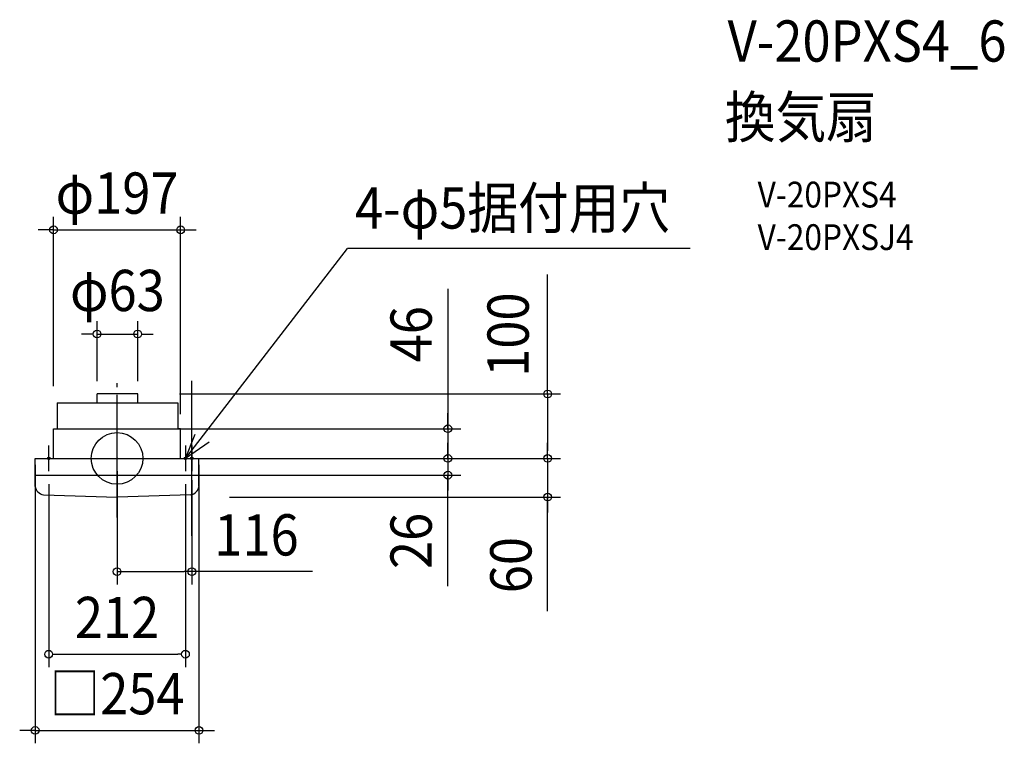
# Model space of a CAD drawing. Extents: x -151 to 1376, y -442 to 680.
import ezdxf
from ezdxf.enums import TextEntityAlignment as Align

# ---------------------------------------------------------------- set-up
doc = ezdxf.new("R2010")
doc.units = 0
doc.header["$LTSCALE"] = 20
doc.header["$PDMODE"] = 3
doc.header["$PDSIZE"] = -2
doc.linetypes.add('DASHDOT', pattern=[5.5, 4, -0.6, 0.3, -0.6])
doc.layers.get('DEFPOINTS').update_dxf_attribs({"linetype": 'CONTINUOUS'})
for name, color, linetype in [('ARRANGE', 1, 'CONTINUOUS'), ('BASIS', 6, 'DASHDOT'), ('DETAIL', 5, 'CONTINUOUS'), ('ETC', 61, 'CONTINUOUS'), ('FIX', 11, 'CONTINUOUS'), ('NOTE', 4, 'CONTINUOUS'), ('OUTLINE', 3, 'CONTINUOUS'), ('SIZE', 30, 'CONTINUOUS')]:
    doc.layers.add(name, color=color, linetype=linetype)
doc.styles.get("Standard").update_dxf_attribs({"font": 'SIMPLEX.shx', "width": 0.9, "height": 64, "bigfont": 'BIGFONT.shx'})

msp = doc.modelspace()

# ---------------------------------------------------------------- linework, layer by layer
at = {"layer": 'ARRANGE', "color": 1, "linetype": 'CONTINUOUS'}
msp.add_circle((0, 0), 40, dxfattribs=at)
msp.add_point((0, 0), dxfattribs=at)
msp.add_point((0, 0), dxfattribs=at)
at = {"layer": 'BASIS', "color": 6, "linetype": 'DASHDOT'}
msp.add_line((0, -91.4), (0, 125.4), dxfattribs=at)
at = {"layer": 'DEFPOINTS', "color": 30, "linetype": 'CONTINUOUS'}
for p in [(98.5, 354.5), (32, 192.9), (-98.5, 92.1), (-31, 100), (32, 100), (76.6, 100), (10, 46), (98.5, 48.6), (-127, 10), (-106, 0), (10, 0), (10, 0), (106, 0), (127, 10), (135, 0), (176.5, 0), (512.9, 0), (667.6, 0), (0, 0), (116, -13.5), (-106, -20), (10, -26), (106, -20), (512.9, -26), (154.4, -60), (667.6, -60), (116, -175.6), (106, -303.7), (127, -421.9)]:
    msp.add_point(p, dxfattribs=at)
at = {"layer": 'DEFPOINTS', "color": 7, "linetype": 'CONTINUOUS'}
for p in [(0, 80), (0, -53)]:
    msp.add_point(p, dxfattribs=at)
at = {"layer": 'DETAIL', "color": 5, "linetype": 'CONTINUOUS'}
for p, q in [((32, 100), (-31, 100)), ((-31, 86.4), (-31, 100)), ((32, 86.4), (32, 100)), ((-93, 86.4), (62.7, 86.4)), ((-93, 86.4), (-93, 46)), ((-93, 86.4), (-30.5, 86.4)), ((31.5, 86.4), (94, 86.4)), ((94, 86.4), (94, 46)), ((-98.5, 46), (98.5, 46)), ((-98.5, 0), (-98.5, 46)), ((98.5, 0), (98.5, 46)), ((-127, 0), (127, 0)), ((-127, -43.4), (-127, 0)), ((127, -43.4), (127, 0)), ((-127, -26), (127, -26)), ((-114.3, -56.3), (0, -60)), ((114.3, -56.3), (0, -60))]:
    msp.add_line(p, q, dxfattribs=at)
for centre, start, end in [((-111.2, -40.6), 190.0208, 258.7612), ((111.2, -40.6), 281.2388, 349.9792)]:
    msp.add_arc(centre, 16.1, start, end, dxfattribs=at)
at = {"layer": 'FIX', "color": 11, "linetype": 'CONTINUOUS'}
for centre in [(-106, 0), (106, 0), (116, 0)]:
    msp.add_circle(centre, 2, dxfattribs=at)
at = {"layer": 'NOTE', "color": 4, "linetype": 'CONTINUOUS'}
for p, q in [((106, 0), (357.3, 325.7)), ((888.8, 325.7), (357.3, 325.7)), ((106, 0), (121.1, 37.4)), ((-106, -20), (-106, 20)), ((0, -20), (0, 20)), ((142.9, 25.3), (106, 0)), ((106, 20), (106, -20)), ((116, 20), (116, -20)), ((-126, 0), (-86, 0)), ((86, 0), (126, 0)), ((86, 0), (126, 0))]:
    msp.add_line(p, q, dxfattribs=at)
at = {"layer": 'OUTLINE', "color": 3, "linetype": 'CONTINUOUS'}
for p, q in [((32, 100), (-31, 100)), ((-31, 86.4), (-31, 100)), ((32, 86.4), (32, 100)), ((-93, 86.4), (-93, 46)), ((-93, 86.4), (-31, 86.4)), ((32, 86.4), (94, 86.4)), ((94, 86.4), (94, 46)), ((-98.5, 46), (-93, 46)), ((-98.5, 0), (-98.5, 46)), ((98.5, 46), (94, 46)), ((98.5, 0), (98.5, 46)), ((-127, 0), (-98.5, 0)), ((-127, -43.4), (-127, 0)), ((98.5, 0), (127, 0)), ((127, -43.4), (127, 0)), ((127, 0), (127, 0)), ((-114.3, -56.3), (0, -60)), ((114.3, -56.3), (0, -60))]:
    msp.add_line(p, q, dxfattribs=at)
for centre, start, end in [((-111.2, -40.6), 190.0208, 258.7612), ((111.2, -40.6), 281.2388, 349.9792)]:
    msp.add_arc(centre, 16.1, start, end, dxfattribs=at)
at = {"layer": 'SIZE', "color": 30, "linetype": 'CONTINUOUS'}
for p, q in [((-98.5, 112.1), (-98.5, 374.5)), ((98.5, 68.6), (98.5, 374.5)), ((-110.5, 354.5), (-122.5, 354.5)), ((-98.5, 354.5), (-110.5, 354.5)), ((-98.5, 354.5), (98.5, 354.5)), ((98.5, 354.5), (110.5, 354.5)), ((110.5, 354.5), (122.5, 354.5)), ((667.6, 100), (667.6, 285)), ((512.9, 262.9), (512.9, 46)), ((-31, 120), (-31, 212.9)), ((32, 120), (32, 212.9)), ((-43, 192.9), (-55, 192.9)), ((-37, 192.9), (-43, 192.9)), ((-31, 192.9), (32, 192.9)), ((38, 192.9), (44, 192.9)), ((44, 192.9), (56, 192.9)), ((116, -120.3), (116, 120.4)), ((96.6, 100), (687.6, 100)), ((667.6, 100), (667.6, 88)), ((667.6, 88), (667.6, 12)), ((512.9, 58), (512.9, 70)), ((30, 46), (532.9, 46)), ((512.9, 46), (512.9, 58)), ((512.9, 46), (512.9, 0)), ((512.9, 46), (512.9, 0)), ((512.9, 12), (512.9, 24)), ((667.6, 12), (667.6, 24)), ((30, 0), (532.9, 0)), ((30, 0), (532.9, 0)), ((155, 0), (687.6, 0)), ((196.5, 0), (687.6, 0)), ((512.9, 0), (512.9, 12)), ((512.9, 0), (512.9, -12)), ((512.9, 0), (512.9, -26)), ((512.9, 0), (512.9, -26)), ((667.6, 0), (667.6, 12)), ((667.6, 0), (667.6, 12)), ((667.6, 0), (667.6, -60)), ((667.6, 0), (667.6, -60)), ((-127, -10), (-127, -441.9)), ((127, -10), (127, -441.9)), ((512.9, -12), (512.9, -24)), ((0, -20), (0, -195.6)), ((30, -26), (532.9, -26)), ((512.9, -198.3), (512.9, -26)), ((512.9, -26), (512.9, -38)), ((-106, -40), (-106, -323.7)), ((106, -40), (106, -323.7)), ((116, -33.5), (116, -195.6)), ((512.9, -38), (512.9, -50)), ((174.4, -60), (687.6, -60)), ((667.6, -237.1), (667.6, -60)), ((667.6, -60), (667.6, -72)), ((667.6, -72), (667.6, -84)), ((0, -175.6), (12, -175.6)), ((12, -175.6), (104, -175.6)), ((116, -175.6), (104, -175.6)), ((302.9, -175.6), (116, -175.6)), ((-100, -303.7), (-94, -303.7)), ((-94, -303.7), (94, -303.7)), ((100, -303.7), (94, -303.7)), ((-139, -421.9), (-151, -421.9)), ((-127, -421.9), (-139, -421.9)), ((-127, -421.9), (127, -421.9)), ((127, -421.9), (139, -421.9)), ((139, -421.9), (151, -421.9))]:
    msp.add_line(p, q, dxfattribs=at)
for centre in [(-98.5, 354.5), (98.5, 354.5), (-31, 192.9), (32, 192.9), (667.6, 100), (512.9, 46), (512.9, 0), (512.9, 0), (667.6, 0), (667.6, 0), (512.9, -26), (667.6, -60), (0, -175.6), (116, -175.6), (-106, -303.7), (106, -303.7), (-127, -421.9), (127, -421.9)]:
    msp.add_circle(centre, 6, dxfattribs=at)

# ---------------------------------------------------------------- texts
at = {"layer": 'ETC', "color": 61, "linetype": 'CONTINUOUS', "width": 0.9}
for s, height, p in [('V-20PXS4_6', 64, (946.7, 615.4)), ('換気扇', 64, (942.5, 497.4)), ('V-20PXS4', 40, (993.2, 389.2)), ('V-20PXSJ4', 40, (993.2, 323.2))]:
    msp.add_text(s, height=height, dxfattribs=at).set_placement(p)
at = {"layer": 'NOTE', "color": 4, "linetype": 'CONTINUOUS', "width": 0.9}
msp.add_text('4-φ5据付用穴', height=64, dxfattribs=at).set_placement((368.9, 356.5))
at = {"layer": 'SIZE', "color": 30, "linetype": 'CONTINUOUS', "width": 0.9}
for s, p in [('φ197', (0, 379.5)), ('φ63', (0.5, 228.5)), ('116', (216.2, -150.6)), ('212', (0, -278.7)), ('□254', (0, -396.9))]:
    msp.add_text(s, height=64, dxfattribs=at).set_placement(p, align=Align.CENTER)
for s, p in [('100', (638.3, 192)), ('46', (487.9, 192.6)), ('26', (487.9, -128)), ('60', (642.6, -165.5))]:
    msp.add_text(s, height=64, rotation=90, dxfattribs=at).set_placement(p, align=Align.CENTER)

doc.saveas('drawing.dxf')
